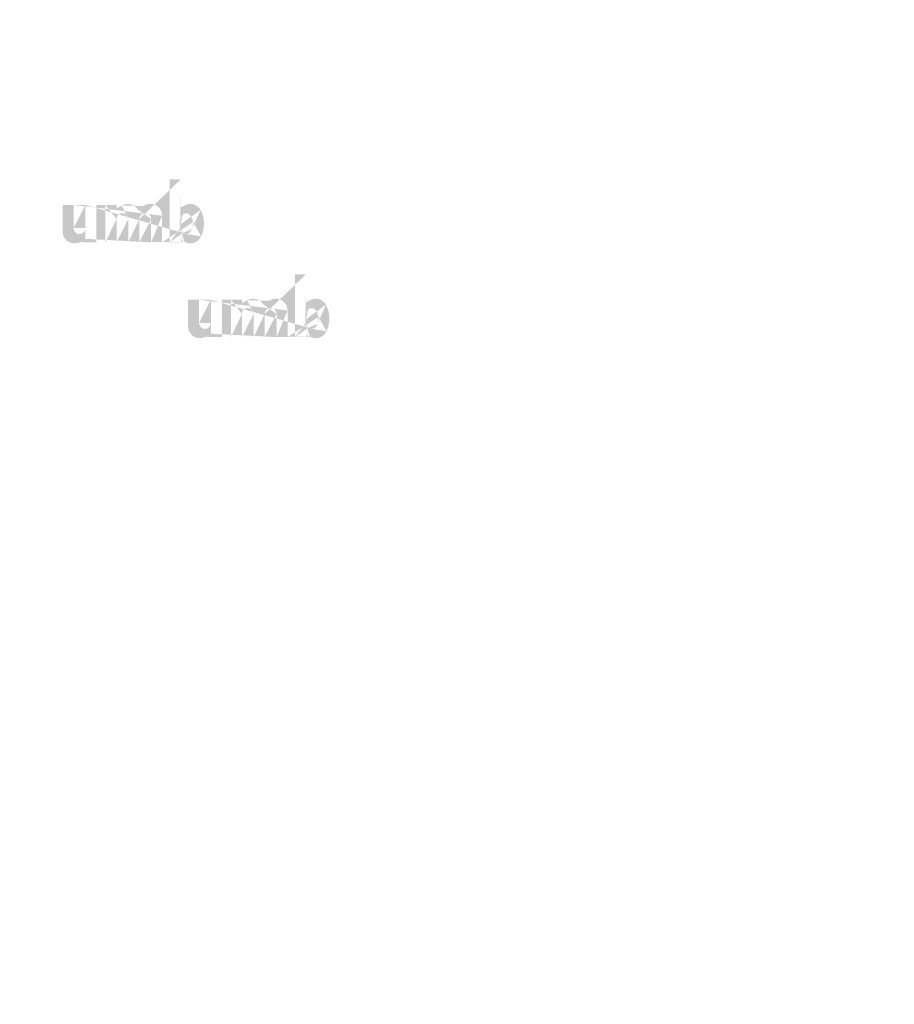
# Model space of a CAD drawing. Extents: x 34 to 5067, y 82 to 2087.
# Drawn here: x 3564 to 3842, y 1315 to 1628 of the extents above; entities that cross this region are included whole.
import ezdxf

# ---------------------------------------------------------------- set-up
doc = ezdxf.new("R2010")
doc.units = 0
doc.layers.get('0').update_dxf_attribs({"linetype": 'CONTINUOUS'})
doc.styles.get("Standard").update_dxf_attribs({"font": 'ARIAL.TTF', "height": 4})

msp = doc.modelspace()

# ---------------------------------------------------------------- hatches: boundary and pattern name
at = {"linetype": 'Continuous'}
h = msp.add_hatch(color=1, dxfattribs=at)
h.paths.add_polyline_path([(3614.842471546732, 1557.376495395505), (3614.842471546732, 1558.220357895505)], flags=16)
edge = h.paths.add_edge_path()
edge.add_arc((3618.809659046733, 1563.178989145505), 4.30579375, 194.677699, 197.553666)
edge.add_line((3611.342484046732, 1557.376495395505), (3611.342484046732, 1577.364464145505))
edge.add_arc((3612.886009046732, 1563.313932895506), 9.35435, 334.329017, 387.8456160000001)
edge.add_arc((3613.821659046732, 1563.319270395506), 4.918225, 341.7339260000001, 365.216108)
edge.add_line((3608.934459046732, 1557.376495395505), (3608.934459046732, 1565.839501645505))
edge.add_line((3605.434471546732, 1557.376495395505), (3605.434471546732, 1564.751501645505))
edge.add_line((3601.684434046732, 1557.376495395505), (3601.684434046732, 1564.751501645505))
edge.add_line((3598.184446546732, 1557.376495395505), (3598.184446546732, 1564.751501645505))
edge.add_line((3594.434409046733, 1557.376495395505), (3594.434409046733, 1564.751501645505))
edge.add_line((3590.934427796732, 1557.376495395505), (3590.934427796732, 1569.239489145505))
edge.add_line((3588.059002796732, 1569.239489145505), (3588.059002796732, 1557.364482895505))
edge.add_line((3577.308996546732, 1560.789457895505), (3577.308996546732, 1569.239489145506))
edge.add_line((3580.808977796732, 1569.239489145505), (3580.808977796732, 1561.873932895505))
edge.add_line((3584.559015296732, 1569.239489145505), (3584.559015296732, 1561.873932895505))
edge.add_arc((3582.683996546733, 1561.873932895506), 1.875, 180.000005, 360.0000100000001)
edge.add_line((3584.559015296732, 1557.364482895505), (3588.059002796732, 1557.364482895505))
edge.add_arc((3581.058940296732, 1560.789457895505), 3.75, 180.000005, 300.000008)
edge.add_line((3584.559015296732, 1558.480089145505), (3584.559015296732, 1557.364482895505))
edge.add_line((3582.933959046732, 1557.541864145506), (3584.559015296732, 1558.480089145505))
edge.add_line((3605.434471546732, 1557.376495395505), (3608.934459046732, 1557.376495395505))
edge.add_line((3590.934427796732, 1557.376495395505), (3594.434409046732, 1557.376495395505))
edge.add_line((3598.184446546732, 1557.376495395505), (3601.684434046732, 1557.376495395505))
edge.add_line((3616.017490296732, 1557.541957895506), (3614.842471546732, 1558.220357895505))
edge.add_arc((3616.950852796732, 1562.051170395506), 2.10415, 228.3567879999999, 230.611399)
edge.add_line((3611.342484046732, 1557.376495395505), (3614.842471546732, 1557.376495395505))
edge.add_arc((3617.013702796732, 1562.123839145505), 2.200237500000001, 226.063402, 228.391218)
edge.add_arc((3617.085127796733, 1562.194601645505), 2.30075, 223.780712, 226.005139)
edge.add_arc((3617.163140296733, 1562.272376645506), 2.4108375, 221.709566, 223.832405)
edge.add_arc((3617.252115296732, 1562.351482895505), 2.52995625, 219.68227, 221.706275)
edge.add_arc((3617.349390296733, 1562.430970395505), 2.65555, 217.733317, 219.661979)
edge.add_arc((3617.442090296732, 1562.504070395506), 2.77355, 215.767356, 217.7556790000001)
edge.add_arc((3617.538027796732, 1562.571826645506), 2.891, 213.837609, 215.745641)
edge.add_arc((3617.640834046732, 1562.639445395505), 3.0141, 211.988089, 213.817017)
edge.add_arc((3617.754609046732, 1562.712257895505), 3.14918125, 210.2635759999999, 212.015135)
edge.add_arc((3617.875915296732, 1562.783689145505), 3.2899125, 208.596928, 210.27329)
edge.add_arc((3618.024596546732, 1562.864082895506), 3.4589375, 205.18447, 208.587393)
edge.add_arc((3618.208940296733, 1562.952870395506), 3.66359375, 203.608212, 205.214218)
edge.add_arc((3618.331865296732, 1563.006276645505), 3.797618749999999, 202.053525, 203.603761)
edge.add_arc((3618.456990296732, 1563.056389145506), 3.93238125, 200.549872, 202.045765)
edge.add_arc((3618.605477796732, 1563.111657895505), 4.0908, 197.51705, 200.544627)
edge.add_arc((3617.892509046731, 1560.789557895505), 3.75, 240.000007, 335.954841)
edge.add_arc((3616.615352796732, 1561.418170395505), 1.37768125, 263.780731, 269.992082)
edge.add_arc((3616.620115296732, 1561.465664145506), 1.4254, 254.791246, 263.79697)
edge.add_arc((3616.632709046732, 1561.513820395505), 1.47518125, 251.793448, 254.8101720000001)
edge.add_arc((3616.648821546732, 1561.563795395505), 1.52766875, 248.895317, 251.804853)
edge.add_arc((3616.668946546732, 1561.614532895506), 1.5822625, 246.06904, 248.877059)
edge.add_arc((3616.698602796732, 1561.682670395506), 1.65655625, 240.71816, 246.087392)
edge.add_arc((3616.746859046732, 1561.768214145505), 1.754775, 238.006302, 240.710098)
edge.add_arc((3616.788346546732, 1561.836739145505), 1.83486875, 235.455855, 238.041331)
edge.add_arc((3616.836696546733, 1561.908739145505), 1.9216125, 233.01551, 235.485778)
edge.add_arc((3616.891534046732, 1561.978451645505), 2.0102625, 230.602787, 232.9623990000001)
edge.add_arc((3614.693502796732, 1563.087770395506), 4.018106250000001, 337.966776, 340.97226)
edge.add_arc((3614.898452796733, 1563.006276645505), 3.797618749999999, 336.39627, 337.946506)
edge.add_arc((3615.021377796732, 1562.952870395506), 3.66359375, 334.785793, 336.391798)
edge.add_arc((3615.134484046731, 1562.900132895506), 3.538725, 333.115211, 334.778164)
edge.add_arc((3615.239390296732, 1562.845201645505), 3.42036875, 331.420531, 333.141312)
edge.add_arc((3615.354402796732, 1562.783689145505), 3.2899125, 329.7266989999999, 331.4030609999999)
edge.add_arc((3615.475709046732, 1562.712257895505), 3.14918125, 327.984892, 329.7364509999999)
edge.add_arc((3615.589484046732, 1562.639445395505), 3.0141, 326.1829779999999, 328.011906)
edge.add_arc((3615.692290296732, 1562.571826645506), 2.891, 324.254352, 326.162383)
edge.add_arc((3615.788227796732, 1562.504070395506), 2.77355, 322.244309, 324.232632)
edge.add_arc((3615.880927796733, 1562.430970395505), 2.65555, 320.33803, 322.266693)
edge.add_arc((3615.978202796732, 1562.351482895505), 2.52995625, 318.293755, 320.317759)
edge.add_arc((3616.067177796732, 1562.272376645506), 2.4108375, 316.167572, 318.29041)
edge.add_arc((3616.145190296732, 1562.194601645505), 2.30075, 313.994888, 316.219315)
edge.add_arc((3616.216621546732, 1562.123839145505), 2.200237500000001, 311.60883, 313.936646)
edge.add_arc((3616.279465296732, 1562.051170395506), 2.10415, 309.388636, 311.643247)
edge.add_arc((3616.338784046733, 1561.980739145505), 2.01208125, 306.996185, 309.355797)
edge.add_arc((3616.393621546732, 1561.906545395505), 1.9198125, 304.551332, 307.021601)
edge.add_arc((3616.441971546732, 1561.836739145505), 1.83486875, 301.95862, 304.544096)
edge.add_arc((3616.483459046732, 1561.768214145505), 1.754775, 299.2898740000001, 301.993669)
edge.add_arc((3616.523796546732, 1561.698551645506), 1.67429375, 293.93995, 299.252263)
edge.add_arc((3616.561371546731, 1561.614532895506), 1.5822625, 291.1229070000001, 293.930926)
edge.add_arc((3616.581496546732, 1561.565657895506), 1.5294375, 288.170052, 291.079588)
edge.add_arc((3616.601809046732, 1561.500757895506), 1.46141875, 282.236749, 288.206736)
edge.add_arc((3616.611059046732, 1561.459751645506), 1.4194125, 273.18153, 282.222725)
edge.add_arc((3616.614871546732, 1561.410732895505), 1.37025, 270.0119940000001, 273.13593)
edge.add_line((3584.559015296732, 1569.239489145505), (3588.059002796732, 1569.239489145505))
edge.add_line((3577.308996546732, 1569.239489145505), (3580.808977796732, 1569.239489145505))
edge.add_arc((3605.184421546732, 1565.839501645506), 3.75, 0, 125.048702)
edge.add_arc((3597.977790296732, 1565.839501645506), 3.75, 32.018762, 120)
edge.add_arc((3596.309427796733, 1564.751501645506), 1.875, 0, 180.000005)
edge.add_line((3590.934427796732, 1569.239489145505), (3594.434409046732, 1569.239489145505))
edge.add_line((3594.434409046733, 1569.239489145505), (3594.434409046733, 1568.123882895505))
edge.add_line((3596.102771546732, 1569.087095395505), (3594.434409046732, 1568.123882895506))
edge.add_line((3603.030927796732, 1568.909470395505), (3601.157240296732, 1567.827720395506))
edge.add_arc((3603.559452796732, 1564.751501645506), 1.875, 0, 180.000005)
edge.add_line((3614.842471546732, 1577.364464145506), (3614.842471546732, 1568.407507895506))
edge.add_line((3614.842471546732, 1568.407507895505), (3616.017490296732, 1569.085901645506))
edge.add_arc((3616.950852796732, 1564.572064145505), 2.10415, 129.388645, 131.643256)
edge.add_arc((3618.536815296733, 1563.535470395505), 4.018106250000001, 157.966757, 160.972241)
edge.add_arc((3618.331865296732, 1563.616964145505), 3.797618749999999, 156.396265, 157.946501)
edge.add_arc((3618.208940296733, 1563.670364145506), 3.66359375, 154.785788, 156.391793)
edge.add_arc((3618.095834046732, 1563.723107895506), 3.538725, 153.115219, 154.778172)
edge.add_arc((3617.990927796732, 1563.778039145505), 3.42036875, 151.420526, 153.141307)
edge.add_arc((3617.875915296732, 1563.839551645506), 3.2899125, 149.726694, 151.403056)
edge.add_arc((3617.754609046732, 1563.910976645505), 3.14918125, 147.984887, 149.736446)
edge.add_arc((3617.640834046732, 1563.983789145505), 3.0141, 146.182973, 148.011901)
edge.add_arc((3617.538027796732, 1564.051407895505), 2.891, 144.254347, 146.162378)
edge.add_arc((3617.443427796733, 1564.119214145506), 2.774649999999999, 142.261215, 144.249538)
edge.add_arc((3617.347965296732, 1564.192264145506), 2.65445, 140.3183, 142.246962)
edge.add_arc((3617.252115296732, 1564.271751645506), 2.52995625, 138.293763, 140.317768)
edge.add_arc((3617.164377796732, 1564.350864145505), 2.41178125, 136.187183, 138.310021)
edge.add_arc((3617.083984046732, 1564.428682895506), 2.29988125, 133.975144, 136.199571)
edge.add_arc((3617.013702796732, 1564.499395395506), 2.200237500000001, 131.608825, 133.936641)
edge.add_arc((3619.025284046732, 1563.235632895505), 4.52868125, 191.897457, 194.679757)
edge.add_arc((3619.181402796732, 1563.267057895505), 4.68800625, 189.145396, 191.879914)
edge.add_arc((3619.349915296732, 1563.297239145506), 4.8591625, 185.200156, 189.180952)
edge.add_arc((3619.408659046732, 1563.303964145505), 4.918225, 161.733934, 185.216116)
edge.add_arc((3617.892509046731, 1565.838307895505), 3.75, 29.47143, 120)
edge.add_arc((3616.891534046732, 1564.644782895505), 2.0102625, 127.037557, 129.39717)
edge.add_arc((3616.836696546733, 1564.714495395506), 1.9216125, 124.514212, 126.984481)
edge.add_arc((3616.789396546732, 1564.786545395506), 1.83544375, 121.986455, 124.571931)
edge.add_arc((3616.745815296732, 1564.855070395505), 1.7542625, 119.260813, 121.964609)
edge.add_arc((3616.706521546731, 1564.924689145505), 1.67429375, 113.939932, 119.252244)
edge.add_arc((3616.668946546732, 1565.008707895505), 1.5822625, 111.122909, 113.930928)
edge.add_arc((3616.648821546732, 1565.059439145505), 1.52766875, 108.195128, 111.104663)
edge.add_arc((3616.628415296731, 1565.122476645505), 1.46141875, 102.236765, 108.206752)
edge.add_arc((3616.619259046732, 1565.162870395505), 1.4200125, 93.180009, 102.221204)
edge.add_arc((3616.615734046732, 1565.200682895505), 1.38205, 77.640079, 93.12095000000001)
edge.add_arc((3616.604477796732, 1565.132251645505), 1.45131875, 71.77285, 77.784412)
edge.add_arc((3616.581496546732, 1565.057582895505), 1.5294375, 68.92044700000001, 71.829983)
edge.add_arc((3616.561371546731, 1565.008707895505), 1.5822625, 66.069055, 68.877074)
edge.add_arc((3616.531715296732, 1564.940564145505), 1.65655625, 60.71818199999999, 66.08741500000001)
edge.add_arc((3616.484502796732, 1564.855070395505), 1.7542625, 58.035414, 60.73921)
edge.add_arc((3616.440921546732, 1564.786545395506), 1.83544375, 55.42807500000001, 58.013551)
edge.add_arc((3616.393621546732, 1564.716689145505), 1.9198125, 52.978407, 55.448675)
edge.add_arc((3616.338784046733, 1564.642495395506), 2.01208125, 50.64421, 53.003823)
edge.add_arc((3616.279465296732, 1564.572064145505), 2.10415, 48.35676899999999, 50.61138100000001)
edge.add_arc((3616.216621546732, 1564.499395395506), 2.200237500000001, 46.063393, 48.391209)
edge.add_arc((3616.146334046732, 1564.428682895506), 2.29988125, 43.800405, 46.024832)
edge.add_arc((3616.065940296732, 1564.350864145505), 2.41178125, 41.689979, 43.812817)
edge.add_arc((3615.978202796732, 1564.271751645506), 2.52995625, 39.682269, 41.706273)
edge.add_arc((3615.882352796733, 1564.192264145506), 2.65445, 37.753034, 39.681696)
edge.add_arc((3615.786890296733, 1564.119214145506), 2.774649999999999, 35.75047000000001, 37.738793)
edge.add_arc((3615.692290296732, 1564.051407895505), 2.891, 33.837604, 35.745636)
edge.add_arc((3615.589484046732, 1563.983789145505), 3.0141, 31.988098, 33.817026)
edge.add_arc((3615.475709046732, 1563.910976645505), 3.14918125, 30.26357100000001, 32.01513)
edge.add_arc((3615.354402796732, 1563.839551645506), 3.2899125, 28.596931, 30.273293)
edge.add_arc((3615.205721546733, 1563.759151645505), 3.4589375, 25.184465, 28.587388)
edge.add_arc((3615.021377796732, 1563.670364145506), 3.66359375, 23.608218, 25.214223)
edge.add_arc((3614.898452796733, 1563.616964145505), 3.797618749999999, 22.05352, 23.603756)
edge.add_arc((3614.773327796732, 1563.566845395505), 3.93238125, 20.549871, 22.04576400000001)
edge.add_arc((3614.625696546731, 1563.511626645506), 4.089950000000001, 17.520649, 20.548227)
edge.add_arc((3614.419609046732, 1563.446157895506), 4.306181250000002, 14.649888, 17.525855)
edge.add_arc((3614.204940296732, 1563.387601645505), 4.52868125, 11.897455, 14.679755)
edge.add_arc((3614.048821546732, 1563.354176645506), 4.68836875, 9.169356, 11.903874)
edge.add_arc((3613.880402796732, 1563.325995395505), 4.8591625, 5.200156000000001, 9.180952)
edge.add_line((3611.342484046732, 1577.364464145506), (3614.842471546732, 1577.364464145506))
h = msp.add_hatch(color=1, dxfattribs=at)
h.paths.add_polyline_path([(3654.694873144637, 1527.258687233061), (3654.694873144637, 1528.102549733061)], flags=16)
edge = h.paths.add_edge_path()
edge.add_arc((3658.662060644637, 1533.061180983061), 4.30579375, 194.677699, 197.553666)
edge.add_line((3651.194885644637, 1527.258687233061), (3651.194885644637, 1547.246655983061))
edge.add_arc((3652.738410644637, 1533.196124733061), 9.35435, 334.329017, 387.8456160000001)
edge.add_arc((3653.674060644638, 1533.201462233061), 4.918225, 341.7339260000001, 365.216108)
edge.add_line((3648.786860644637, 1527.258687233061), (3648.786860644637, 1535.721693483061))
edge.add_line((3645.286873144637, 1527.258687233061), (3645.286873144637, 1534.633693483062))
edge.add_line((3641.536835644637, 1527.258687233061), (3641.536835644637, 1534.633693483062))
edge.add_line((3638.036848144638, 1527.258687233061), (3638.036848144638, 1534.633693483062))
edge.add_line((3634.286810644638, 1527.258687233061), (3634.286810644638, 1534.633693483062))
edge.add_line((3630.786829394637, 1527.258687233061), (3630.786829394637, 1539.121680983061))
edge.add_line((3627.911404394637, 1539.121680983061), (3627.911404394637, 1527.246674733061))
edge.add_line((3617.161398144637, 1530.671649733061), (3617.161398144637, 1539.121680983061))
edge.add_line((3620.661379394637, 1539.121680983061), (3620.661379394637, 1531.756124733061))
edge.add_line((3624.411416894638, 1539.121680983061), (3624.411416894638, 1531.756124733061))
edge.add_arc((3622.536398144638, 1531.756124733061), 1.875, 180.000005, 360.0000100000001)
edge.add_line((3624.411416894638, 1527.246674733062), (3627.911404394637, 1527.246674733062))
edge.add_arc((3620.911341894638, 1530.671649733061), 3.75, 180.000005, 300.000008)
edge.add_line((3624.411416894638, 1528.362280983061), (3624.411416894638, 1527.246674733061))
edge.add_line((3622.786360644637, 1527.424055983061), (3624.411416894637, 1528.362280983061))
edge.add_line((3645.286873144637, 1527.258687233061), (3648.786860644638, 1527.258687233061))
edge.add_line((3630.786829394637, 1527.258687233061), (3634.286810644637, 1527.258687233061))
edge.add_line((3638.036848144638, 1527.258687233061), (3641.536835644637, 1527.258687233061))
edge.add_line((3655.869891894637, 1527.424149733061), (3654.694873144637, 1528.102549733061))
edge.add_arc((3656.803254394637, 1531.933362233061), 2.10415, 228.3567879999999, 230.611399)
edge.add_line((3651.194885644637, 1527.258687233061), (3654.694873144637, 1527.258687233061))
edge.add_arc((3656.866104394637, 1532.006030983061), 2.200237500000001, 226.063402, 228.391218)
edge.add_arc((3656.937529394637, 1532.076793483061), 2.30075, 223.780712, 226.005139)
edge.add_arc((3657.015541894637, 1532.154568483061), 2.4108375, 221.709566, 223.832405)
edge.add_arc((3657.104516894637, 1532.233674733061), 2.52995625, 219.68227, 221.706275)
edge.add_arc((3657.201791894637, 1532.313162233061), 2.65555, 217.733317, 219.661979)
edge.add_arc((3657.294491894637, 1532.386262233062), 2.77355, 215.767356, 217.7556790000001)
edge.add_arc((3657.390429394638, 1532.454018483061), 2.891, 213.837609, 215.745641)
edge.add_arc((3657.493235644637, 1532.521637233061), 3.0141, 211.988089, 213.817017)
edge.add_arc((3657.607010644637, 1532.594449733062), 3.14918125, 210.2635759999999, 212.015135)
edge.add_arc((3657.728316894637, 1532.665880983061), 3.2899125, 208.596928, 210.27329)
edge.add_arc((3657.876998144637, 1532.746274733061), 3.4589375, 205.18447, 208.587393)
edge.add_arc((3658.061341894637, 1532.835062233061), 3.66359375, 203.608212, 205.214218)
edge.add_arc((3658.184266894637, 1532.888468483061), 3.797618749999999, 202.053525, 203.603761)
edge.add_arc((3658.309391894637, 1532.938580983062), 3.93238125, 200.549872, 202.045765)
edge.add_arc((3658.457879394637, 1532.993849733061), 4.0908, 197.51705, 200.544627)
edge.add_arc((3657.744910644637, 1530.671749733061), 3.75, 240.000007, 335.954841)
edge.add_arc((3656.467754394638, 1531.300362233061), 1.37768125, 263.780731, 269.992082)
edge.add_arc((3656.472516894637, 1531.347855983061), 1.4254, 254.791246, 263.79697)
edge.add_arc((3656.485110644637, 1531.396012233061), 1.47518125, 251.793448, 254.8101720000001)
edge.add_arc((3656.501223144637, 1531.445987233061), 1.52766875, 248.895317, 251.804853)
edge.add_arc((3656.521348144638, 1531.496724733061), 1.5822625, 246.06904, 248.877059)
edge.add_arc((3656.551004394636, 1531.564862233061), 1.65655625, 240.71816, 246.087392)
edge.add_arc((3656.599260644638, 1531.650405983061), 1.754775, 238.006302, 240.710098)
edge.add_arc((3656.640748144637, 1531.718930983061), 1.83486875, 235.455855, 238.041331)
edge.add_arc((3656.689098144637, 1531.790930983062), 1.9216125, 233.01551, 235.485778)
edge.add_arc((3656.743935644637, 1531.860643483061), 2.0102625, 230.602787, 232.9623990000001)
edge.add_arc((3654.545904394637, 1532.969962233062), 4.018106250000001, 337.966776, 340.97226)
edge.add_arc((3654.750854394637, 1532.888468483061), 3.797618749999999, 336.39627, 337.946506)
edge.add_arc((3654.873779394637, 1532.835062233061), 3.66359375, 334.785793, 336.391798)
edge.add_arc((3654.986885644638, 1532.782324733062), 3.538725, 333.115211, 334.778164)
edge.add_arc((3655.091791894637, 1532.727393483061), 3.42036875, 331.420531, 333.141312)
edge.add_arc((3655.206804394637, 1532.665880983061), 3.2899125, 329.7266989999999, 331.4030609999999)
edge.add_arc((3655.328110644637, 1532.594449733062), 3.14918125, 327.984892, 329.7364509999999)
edge.add_arc((3655.441885644637, 1532.521637233061), 3.0141, 326.1829779999999, 328.011906)
edge.add_arc((3655.544691894638, 1532.454018483061), 2.891, 324.254352, 326.162383)
edge.add_arc((3655.640629394638, 1532.386262233062), 2.77355, 322.244309, 324.232632)
edge.add_arc((3655.733329394637, 1532.313162233061), 2.65555, 320.33803, 322.266693)
edge.add_arc((3655.830604394636, 1532.233674733061), 2.52995625, 318.293755, 320.317759)
edge.add_arc((3655.919579394637, 1532.154568483061), 2.4108375, 316.167572, 318.29041)
edge.add_arc((3655.997591894637, 1532.076793483061), 2.30075, 313.994888, 316.219315)
edge.add_arc((3656.069023144637, 1532.006030983061), 2.200237500000001, 311.60883, 313.936646)
edge.add_arc((3656.131866894637, 1531.933362233061), 2.10415, 309.388636, 311.643247)
edge.add_arc((3656.191185644637, 1531.862930983061), 2.01208125, 306.996185, 309.355797)
edge.add_arc((3656.246023144637, 1531.788737233061), 1.9198125, 304.551332, 307.021601)
edge.add_arc((3656.294373144637, 1531.718930983061), 1.83486875, 301.95862, 304.544096)
edge.add_arc((3656.335860644637, 1531.650405983061), 1.754775, 299.2898740000001, 301.993669)
edge.add_arc((3656.376198144636, 1531.580743483061), 1.67429375, 293.93995, 299.252263)
edge.add_arc((3656.413773144638, 1531.496724733061), 1.5822625, 291.1229070000001, 293.930926)
edge.add_arc((3656.433898144637, 1531.447849733062), 1.5294375, 288.170052, 291.079588)
edge.add_arc((3656.454210644637, 1531.382949733061), 1.46141875, 282.236749, 288.206736)
edge.add_arc((3656.463460644637, 1531.341943483061), 1.4194125, 273.18153, 282.222725)
edge.add_arc((3656.467273144637, 1531.292924733061), 1.37025, 270.0119940000001, 273.13593)
edge.add_line((3624.411416894638, 1539.121680983061), (3627.911404394637, 1539.121680983061))
edge.add_line((3617.161398144637, 1539.121680983061), (3620.661379394637, 1539.121680983061))
edge.add_arc((3645.036823144637, 1535.721693483061), 3.75, 0, 125.048702)
edge.add_arc((3637.830191894637, 1535.721693483061), 3.75, 32.018762, 120)
edge.add_arc((3636.161829394637, 1534.633693483061), 1.875, 0, 180.000005)
edge.add_line((3630.786829394637, 1539.121680983061), (3634.286810644637, 1539.121680983061))
edge.add_line((3634.286810644638, 1539.121680983061), (3634.286810644638, 1538.006074733062))
edge.add_line((3635.955173144638, 1538.969287233062), (3634.286810644638, 1538.006074733062))
edge.add_line((3642.883329394638, 1538.791662233062), (3641.009641894637, 1537.709912233062))
edge.add_arc((3643.411854394637, 1534.633693483061), 1.875, 0, 180.000005)
edge.add_line((3654.694873144637, 1547.246655983061), (3654.694873144637, 1538.289699733061))
edge.add_line((3654.694873144637, 1538.289699733061), (3655.869891894637, 1538.968093483061))
edge.add_arc((3656.803254394637, 1534.454255983062), 2.10415, 129.388645, 131.643256)
edge.add_arc((3658.389216894637, 1533.417662233061), 4.018106250000001, 157.966757, 160.972241)
edge.add_arc((3658.184266894637, 1533.499155983061), 3.797618749999999, 156.396265, 157.946501)
edge.add_arc((3658.061341894637, 1533.552555983062), 3.66359375, 154.785788, 156.391793)
edge.add_arc((3657.948235644636, 1533.605299733062), 3.538725, 153.115219, 154.778172)
edge.add_arc((3657.843329394637, 1533.660230983061), 3.42036875, 151.420526, 153.141307)
edge.add_arc((3657.728316894637, 1533.721743483061), 3.2899125, 149.726694, 151.403056)
edge.add_arc((3657.607010644637, 1533.793168483061), 3.14918125, 147.984887, 149.736446)
edge.add_arc((3657.493235644637, 1533.865980983061), 3.0141, 146.182973, 148.011901)
edge.add_arc((3657.390429394638, 1533.933599733062), 2.891, 144.254347, 146.162378)
edge.add_arc((3657.295829394637, 1534.001405983061), 2.774649999999999, 142.261215, 144.249538)
edge.add_arc((3657.200366894637, 1534.074455983062), 2.65445, 140.3183, 142.246962)
edge.add_arc((3657.104516894637, 1534.153943483062), 2.52995625, 138.293763, 140.317768)
edge.add_arc((3657.016779394638, 1534.233055983061), 2.41178125, 136.187183, 138.310021)
edge.add_arc((3656.936385644638, 1534.310874733061), 2.29988125, 133.975144, 136.199571)
edge.add_arc((3656.866104394637, 1534.381587233062), 2.200237500000001, 131.608825, 133.936641)
edge.add_arc((3658.877685644637, 1533.117824733061), 4.52868125, 191.897457, 194.679757)
edge.add_arc((3659.033804394636, 1533.149249733061), 4.68800625, 189.145396, 191.879914)
edge.add_arc((3659.202316894638, 1533.179430983062), 4.8591625, 185.200156, 189.180952)
edge.add_arc((3659.261060644637, 1533.186155983062), 4.918225, 161.733934, 185.216116)
edge.add_arc((3657.744910644637, 1535.720499733061), 3.75, 29.47143, 120)
edge.add_arc((3656.743935644637, 1534.526974733061), 2.0102625, 127.037557, 129.39717)
edge.add_arc((3656.689098144637, 1534.596687233061), 1.9216125, 124.514212, 126.984481)
edge.add_arc((3656.641798144637, 1534.668737233061), 1.83544375, 121.986455, 124.571931)
edge.add_arc((3656.598216894637, 1534.737262233062), 1.7542625, 119.260813, 121.964609)
edge.add_arc((3656.558923144638, 1534.806880983062), 1.67429375, 113.939932, 119.252244)
edge.add_arc((3656.521348144638, 1534.890899733062), 1.5822625, 111.122909, 113.930928)
edge.add_arc((3656.501223144637, 1534.941630983061), 1.52766875, 108.195128, 111.104663)
edge.add_arc((3656.480816894637, 1535.004668483061), 1.46141875, 102.236765, 108.206752)
edge.add_arc((3656.471660644638, 1535.045062233061), 1.4200125, 93.180009, 102.221204)
edge.add_arc((3656.468135644638, 1535.082874733062), 1.38205, 77.640079, 93.12095000000001)
edge.add_arc((3656.456879394637, 1535.014443483062), 1.45131875, 71.77285, 77.784412)
edge.add_arc((3656.433898144637, 1534.939774733062), 1.5294375, 68.92044700000001, 71.829983)
edge.add_arc((3656.413773144638, 1534.890899733062), 1.5822625, 66.069055, 68.877074)
edge.add_arc((3656.384116894638, 1534.822755983061), 1.65655625, 60.71818199999999, 66.08741500000001)
edge.add_arc((3656.336904394637, 1534.737262233062), 1.7542625, 58.035414, 60.73921)
edge.add_arc((3656.293323144637, 1534.668737233061), 1.83544375, 55.42807500000001, 58.013551)
edge.add_arc((3656.246023144637, 1534.598880983061), 1.9198125, 52.978407, 55.448675)
edge.add_arc((3656.191185644637, 1534.524687233061), 2.01208125, 50.64421, 53.003823)
edge.add_arc((3656.131866894637, 1534.454255983062), 2.10415, 48.35676899999999, 50.61138100000001)
edge.add_arc((3656.069023144637, 1534.381587233062), 2.200237500000001, 46.063393, 48.391209)
edge.add_arc((3655.998735644638, 1534.310874733061), 2.29988125, 43.800405, 46.024832)
edge.add_arc((3655.918341894636, 1534.233055983061), 2.41178125, 41.689979, 43.812817)
edge.add_arc((3655.830604394636, 1534.153943483062), 2.52995625, 39.682269, 41.706273)
edge.add_arc((3655.734754394638, 1534.074455983062), 2.65445, 37.753034, 39.681696)
edge.add_arc((3655.639291894637, 1534.001405983061), 2.774649999999999, 35.75047000000001, 37.738793)
edge.add_arc((3655.544691894638, 1533.933599733062), 2.891, 33.837604, 35.745636)
edge.add_arc((3655.441885644637, 1533.865980983061), 3.0141, 31.988098, 33.817026)
edge.add_arc((3655.328110644637, 1533.793168483061), 3.14918125, 30.26357100000001, 32.01513)
edge.add_arc((3655.206804394637, 1533.721743483061), 3.2899125, 28.596931, 30.273293)
edge.add_arc((3655.058123144637, 1533.641343483061), 3.4589375, 25.184465, 28.587388)
edge.add_arc((3654.873779394637, 1533.552555983062), 3.66359375, 23.608218, 25.214223)
edge.add_arc((3654.750854394637, 1533.499155983061), 3.797618749999999, 22.05352, 23.603756)
edge.add_arc((3654.625729394638, 1533.449037233061), 3.93238125, 20.549871, 22.04576400000001)
edge.add_arc((3654.478098144637, 1533.393818483062), 4.089950000000001, 17.520649, 20.548227)
edge.add_arc((3654.272010644637, 1533.328349733062), 4.306181250000002, 14.649888, 17.525855)
edge.add_arc((3654.057341894637, 1533.269793483061), 4.52868125, 11.897455, 14.679755)
edge.add_arc((3653.901223144637, 1533.236368483062), 4.68836875, 9.169356, 11.903874)
edge.add_arc((3653.732804394637, 1533.208187233061), 4.8591625, 5.200156000000001, 9.180952)
edge.add_line((3651.194885644637, 1547.246655983061), (3654.694873144637, 1547.246655983061))

# ---------------------------------------------------------------- texts
for insert, char_height, attachment_point in [((3626.153325523836, 1628.092859061788), 5.46875, 4), ((3563.666313713641, 1625.102986539664), 5.46875, 4), ((3798.290850031964, 1626.018961780397), 5.46875, 4), ((3809.575245850861, 1619.013504478824), 4.375000000000001, 4), ((3759.585636402705, 1616.621606461125), 4.375000000000001, 4), ((3830.601130626653, 1503.22069046048), 4.375, 4), ((3587.828826928927, 1482.269775066661), 4.375000000000001, 4), ((3606.989646375169, 1479.560441923585), 4.375000000000001, 6), ((3841.614182693492, 1480.476417164318), 4.375000000000001, 6), ((3630.349590865898, 1412.315587619446), 3.5, 4), ((3833.377875477551, 1410.880901297571), 3.5, 6), ((3590.357903307375, 1410.402069205287), 3.5, 4), ((3647.233077741138, 1402.406387524423), 3.5, 6), ((3622.239824585699, 1386.307822675332), 3.5, 4), ((3662.231512144223, 1388.221341089491), 3.5, 4), ((3674.386814672745, 1332.165772483356), 3.5, 6), ((3699.455461029469, 1315.32125156683), 4.4296875, 6)]:
    msp.add_mtext('\\A1;', dxfattribs=dict(at, insert=insert, char_height=char_height, attachment_point=attachment_point))

doc.saveas('drawing.dxf')
